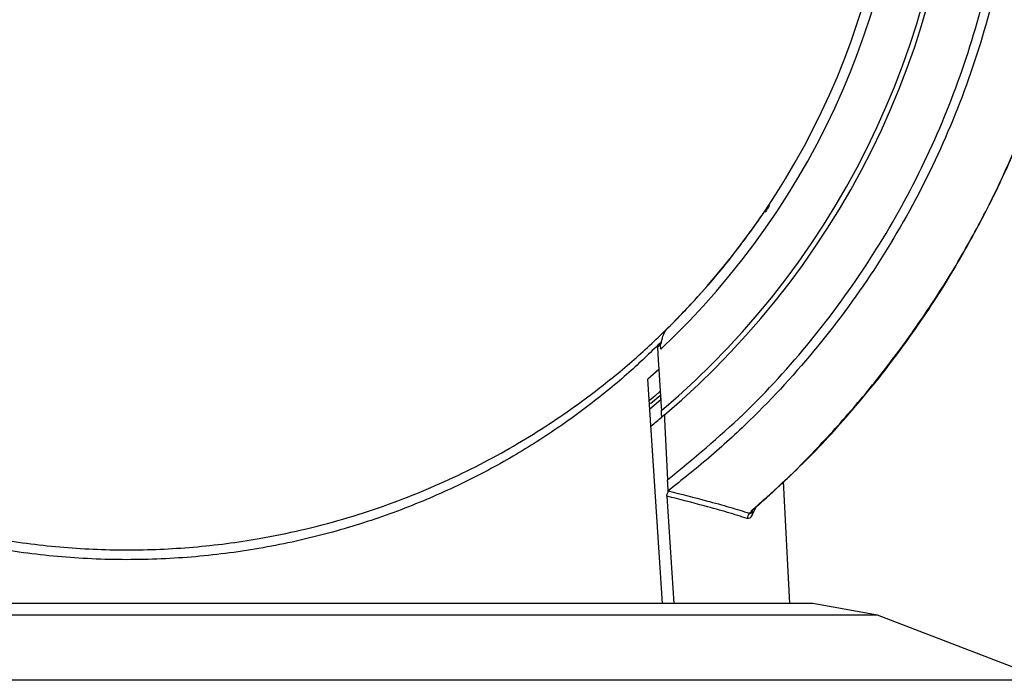
# Model space of a CAD drawing. Units: inches. Extents: x 0 to 17, y 0 to 11.
# Drawn here: x 13.8 to 14.6, y 5.1 to 5.6 of the extents above; entities that cross this region are included whole.
import ezdxf

# ---------------------------------------------------------------- set-up
doc = ezdxf.new("R2010")
doc.units = ezdxf.units.IN
doc.header["$MEASUREMENT"] = 0

msp = doc.modelspace()

# ---------------------------------------------------------------- linework, layer by layer
at = {"color": 7, "linetype": 'Continuous', "lineweight": 25}
for p, q in [((14.28313, 5.36721), (14.28346, 5.36752)), ((14.28332, 5.36347), (14.28313, 5.36721)), ((14.28173, 5.34652), (14.27271, 5.33839)), ((14.28173, 5.34648), (14.28289, 5.32841)), ((14.28173, 5.34648), (14.28173, 5.34648)), ((14.2847, 5.15212), (14.27271, 5.33839)), ((14.27473, 5.31815), (14.28351, 5.32539)), ((14.28289, 5.32841), (14.28289, 5.32841)), ((14.28289, 5.32841), (14.28334, 5.32136)), ((14.2834, 5.32129), (14.27435, 5.31363)), ((14.28638, 5.30881), (14.28426, 5.30702)), ((14.28638, 5.30881), (14.28638, 5.30507)), ((14.28638, 5.30507), (14.28902, 5.25484)), ((14.3907, 5.15212), (14.38539, 5.25344)), ((14.28949, 5.24583), (14.28949, 5.24577)), ((14.28955, 5.24469), (14.28949, 5.24577)), ((14.28845, 5.24136), (14.29414, 5.15212)), ((14.36293, 5.23317), (14.35929, 5.22572)), ((13.84031, 5.15212), (13.27103, 5.15212)), ((14.4096, 5.15212), (13.84031, 5.15212)), ((14.46335, 5.14264), (14.4096, 5.15212)), ((13.84031, 5.14264), (13.21727, 5.14264)), ((14.46335, 5.14264), (13.84031, 5.14264)), ((14.60453, 5.08845), (14.46335, 5.14264)), ((13.84031, 5.08845), (13.0761, 5.08845)), ((14.60453, 5.08845), (13.84031, 5.08845))]:
    msp.add_line(p, q, dxfattribs=at)
at = {"color": 7, "linetype": 'Continuous', "lineweight": 25, "flags": 128}
for points in [[(14.28055, 5.3648), (14.28121, 5.35454), (14.28173, 5.34648)], [(14.28289, 5.32841), (14.27835, 5.32449), (14.27403, 5.32081)], [(14.28289, 5.32841), (14.28346, 5.31941), (14.28392, 5.31234)], [(14.28426, 5.30702), (14.28407, 5.31), (14.28392, 5.31234)]]:
    msp.add_lwpolyline(points, dxfattribs=at)
at = {"color": 7, "linetype": 'Continuous', "lineweight": 25}
for centre, radius, start, end in [((13.8402, 5.83583), 0.64767, 313.17086, 0), ((13.8402, 5.83583), 0.68624, 310.28495, 0), ((13.8402, 5.83583), 0.69053, 310.25163, 0), ((13.8402, 5.83583), 0.6391, 314.58146, 0), ((13.8402, 5.83583), 0.64481, 313.07198, 313.38552), ((13.8402, 5.83583), 0.69053, 309.05925, 310.0211), ((14.36124, 5.22282), 0.00607, 134.38264, 180.60405)]:
    msp.add_arc(centre, radius, start, end, dxfattribs=at)
at = {"color": 8, "linetype": 'Continuous', "lineweight": 25}
msp.add_arc((14.36342, 5.22672), 0.00425, 151.92199, 193.54605, dxfattribs=at)
at = {"color": 7, "linetype": 'Continuous', "lineweight": 25}
for points, knots in [([(14.357, 5.22716), (14.37202, 5.24073), (14.40208, 5.26786), (14.44354, 5.31292), (14.48207, 5.36105), (14.51822, 5.41399), (14.55111, 5.47134), (14.58035, 5.53357), (14.60438, 5.59868), (14.62441, 5.67029), (14.63698, 5.7481), (14.64219, 5.83102), (14.64428, 5.9705), (14.64466, 6.08228), (14.64494, 6.16636)], [0, 0, 0, 0, 0.059352, 0.118705, 0.179378, 0.24005, 0.306558, 0.373066, 0.441483, 0.509899, 0.59087, 0.672127, 0.753394, 1, 1, 1, 1]), ([(14.35845, 5.22916), (14.36706, 5.23671), (14.38838, 5.25541), (14.42009, 5.28786), (14.45375, 5.32606), (14.48507, 5.36637), (14.51395, 5.40849), (14.5402, 5.4522), (14.56368, 5.49727), (14.58426, 5.54346), (14.60185, 5.59053), (14.61639, 5.63827), (14.6274, 5.68473), (14.63543, 5.73047), (14.6403, 5.77595), (14.64307, 5.82555), (14.64411, 5.8845), (14.64513, 5.99902), (14.6455, 6.09499), (14.64577, 6.16636)], [0, 0, 0, 0, 0.033647, 0.083322, 0.133208, 0.18322, 0.233258, 0.283208, 0.332985, 0.382512, 0.431728, 0.480588, 0.52907, 0.571974, 0.616999, 0.663399, 0.717953, 0.79024, 1, 1, 1, 1]), ([(14.28902, 5.25484), (14.31045, 5.27256), (14.35317, 5.30789), (14.40906, 5.36967), (14.45806, 5.43664), (14.49916, 5.50871), (14.53175, 5.58493), (14.55548, 5.66421), (14.57141, 5.74816), (14.57347, 5.80577), (14.57455, 5.83584)], [0, 0, 0, 0, 0.124421, 0.247953, 0.37188, 0.495412, 0.618622, 0.742225, 0.865434, 1, 1, 1, 1]), ([(14.58184, 5.83583), (14.58077, 5.80546), (14.57871, 5.74728), (14.56268, 5.66247), (14.53875, 5.58238), (14.50587, 5.50537), (14.46434, 5.4326), (14.41495, 5.36482), (14.36669, 5.31226), (14.3242, 5.27322), (14.3008, 5.25476), (14.28949, 5.24583)], [0, 0, 0, 0, 0.1335256, 0.2557986, 0.3784628, 0.5007361, 0.6233388, 0.7463347, 0.8689366, 0.9365925, 1, 1, 1, 1]), ([(13.30766, 5.48267), (13.30791, 5.48229), (13.30841, 5.48153), (13.3124, 5.47558), (13.31858, 5.46664), (13.32704, 5.45494), (13.3375, 5.44119), (13.35396, 5.42082), (13.37897, 5.39268), (13.41547, 5.35739), (13.45487, 5.3252), (13.49529, 5.29723), (13.53539, 5.27349), (13.57894, 5.25191), (13.62622, 5.23292), (13.67618, 5.2174), (13.72913, 5.20569), (13.78373, 5.19843), (13.83951, 5.19592), (13.89527, 5.19829), (13.94382, 5.20462), (13.98513, 5.21301), (14.01966, 5.22206), (14.06396, 5.23636), (14.11602, 5.25802), (14.17194, 5.28834), (14.21749, 5.31907), (14.25409, 5.34819), (14.28341, 5.37474), (14.30902, 5.40089), (14.32852, 5.42312), (14.34302, 5.44105), (14.35354, 5.45487), (14.36335, 5.46844), (14.37126, 5.48007), (14.3724, 5.4818), (14.37297, 5.48267)], [0, 0, 0, 0, 0.020846, 0.041692, 0.062898, 0.083508, 0.104472, 0.125707, 0.167162, 0.208841, 0.250654, 0.281706, 0.31271, 0.344407, 0.375146, 0.406689, 0.437396, 0.468649, 0.499585, 0.530467, 0.56166, 0.58211, 0.602896, 0.624098, 0.665356, 0.707306, 0.748891, 0.780266, 0.811625, 0.842825, 0.874083, 0.895357, 0.916375, 0.937054, 0.968639, 1, 1, 1, 1]), ([(14.37349, 5.48252), (14.37333, 5.48225), (14.37307, 5.48181), (14.37087, 5.47833), (14.37002, 5.47698)], [0, 0, 0, 0, 0.61251, 1, 1, 1, 1]), ([(14.37297, 5.48267), (14.37299, 5.48269), (14.37302, 5.48273), (14.37309, 5.48277), (14.37319, 5.4828), (14.37329, 5.48279), (14.37338, 5.48275), (14.37345, 5.48268), (14.37348, 5.4826), (14.37349, 5.48255), (14.37349, 5.48252)], [0, 0, 0, 0, 0.103224, 0.223138, 0.357287, 0.499983, 0.642626, 0.776857, 0.896707, 1, 1, 1, 1]), ([(14.28346, 5.36752), (14.28395, 5.36984), (14.28496, 5.37457), (14.28712, 5.37881), (14.28856, 5.38037), (14.2888, 5.38063)], [0, 0, 0, 0, 0.445855, 0.908591, 1, 1, 1, 1]), ([(14.28949, 5.24583), (14.28945, 5.24654), (14.28938, 5.24795), (14.28921, 5.25113), (14.28908, 5.25351), (14.28902, 5.25484)], [0, 0, 0, 0, 0.30868, 0.615749, 1, 1, 1, 1]), ([(14.28845, 5.24136), (14.28847, 5.24189), (14.28851, 5.24295), (14.28905, 5.24406), (14.28946, 5.24458), (14.28955, 5.24469)], [0, 0, 0, 0, 0.442029, 0.884205, 1, 1, 1, 1]), ([(14.28949, 5.24577), (14.30043, 5.24297), (14.31928, 5.23815), (14.34122, 5.23217), (14.35173, 5.22884), (14.357, 5.22716)], [0, 0, 0, 0, 0.4077756, 0.7029607, 1, 1, 1, 1]), ([(14.35517, 5.22276), (14.34995, 5.22444), (14.33948, 5.2278), (14.31775, 5.23378), (14.29914, 5.2386), (14.28845, 5.24136)], [0, 0, 0, 0, 0.297363, 0.596589, 1, 1, 1, 1]), ([(14.35923, 5.22798), (14.35921, 5.22795), (14.35916, 5.22789), (14.35929, 5.22798), (14.35937, 5.22803)], [0, 0, 0, 0, 0.3819759, 1, 1, 1, 1]), ([(14.35929, 5.22572), (14.35864, 5.22464), (14.35742, 5.22263), (14.35589, 5.22272), (14.35517, 5.22276)], [0, 0, 0, 0, 0.53596, 1, 1, 1, 1])]:
    msp.add_open_spline(points, degree=3, knots=knots, dxfattribs=at)
at = {"color": 8, "linetype": 'Continuous', "lineweight": 25}
for points, knots in [([(14.28401, 5.36969), (14.27579, 5.36167), (14.25826, 5.34457), (14.22687, 5.31864), (14.19081, 5.29265), (14.15074, 5.26815), (14.10674, 5.24576), (14.05891, 5.22611), (14.00759, 5.20989), (13.9534, 5.19777), (13.89701, 5.19026), (13.83952, 5.18775), (13.78198, 5.1904), (13.72559, 5.19805), (13.67151, 5.21029), (13.62616, 5.22474), (13.58882, 5.23953), (13.55826, 5.25359), (13.52955, 5.26871), (13.5027, 5.28469), (13.47747, 5.30145), (13.4525, 5.31984), (13.42755, 5.34039), (13.40856, 5.35746), (13.39888, 5.36741), (13.39661, 5.36974)], [0, 0, 0, 0, 0.044575, 0.095015, 0.145195, 0.195495, 0.246316, 0.297018, 0.347785, 0.398884, 0.44956, 0.500586, 0.551607, 0.602473, 0.653512, 0.704064, 0.737527, 0.771228, 0.805409, 0.838214, 0.871269, 0.905562, 0.944334, 0.986938, 1, 1, 1, 1]), ([(14.357, 5.22716), (14.35764, 5.22713), (14.35845, 5.22709), (14.35918, 5.22801), (14.35932, 5.22819)], [0, 0, 0, 0, 0.808136, 1, 1, 1, 1])]:
    msp.add_open_spline(points, degree=3, knots=knots, dxfattribs=at)

doc.saveas('drawing.dxf')
